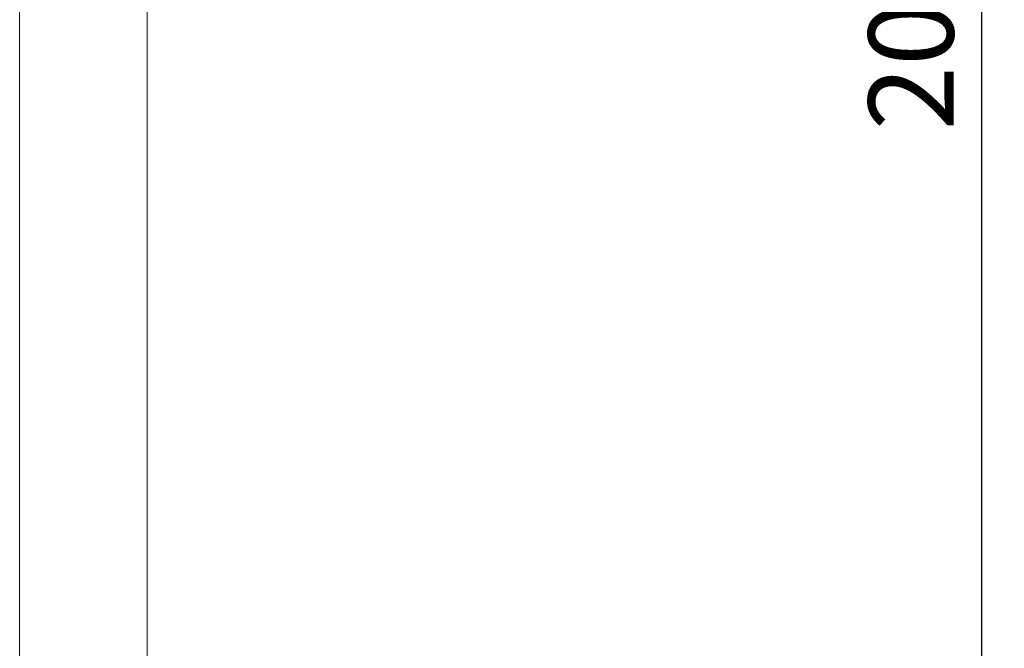
# Model space of a CAD drawing. Units: millimetres. Extents: x -914 to 524, y -657 to 531.
# Drawn here: x -626 to -510, y -223 to -149 of the extents above; entities that cross this region are included whole.
import ezdxf

# ---------------------------------------------------------------- set-up
doc = ezdxf.new("R2010")
doc.units = ezdxf.units.MM
doc.header["$MEASUREMENT"] = 0
doc.layers.add('寸法', color=3, linetype='Continuous', lineweight=20)
doc.layers.add('細線', color=7, linetype='Continuous', lineweight=9)
doc.styles.add('japanese', font='romans.shx', dxfattribs={"bigfont": 'bigfont.shx'})
doc.dimstyles.new('KIHON', dxfattribs={"dimscale": 10, "dimtxt": 2.5, "dimasz": 2.5, "dimexe": 0, "dimexo": 2, "dimgap": 1, "dimtad": 1, "dimdec": 0, "dimdsep": 46, "dimtxsty": 'japanese', "dimblk": 'OPEN30', "dimcen": 2.5, "dimadec": 0, "dimazin": 0, "dimtfac": 1, "dimtdec": 0, "dimtmove": 0, "dimatfit": 0, "dimfxl": 1, "dimarcsym": 0})

# ---------------------------------------------------------------- blocks, each defined once
blk = doc.blocks.new('_Open30')
at = {"color": 0, "linetype": 'ByBlock', "lineweight": -2}
for p, q in [((-1, 0.268), (0, 0)), ((0, 0), (-1, -0.268)), ((0, 0), (-1, 0))]:
    blk.add_line(p, q, dxfattribs=at)
blk = doc.blocks.new('*D11')
at = {"layer": 'Defpoints', "color": 0}
for p in [(-554.59, -50.8), (-610.64, -250.81), (-512.51, -250.81)]:
    blk.add_point(p, dxfattribs=at)
at = {"layer": '寸法', "color": 0, "lineweight": -2}
for p, q in [((-544.59, -50.8), (-512.51, -50.8)), ((-512.51, -60.8), (-512.51, -240.81)), ((-600.64, -250.81), (-512.51, -250.81))]:
    blk.add_line(p, q, dxfattribs=at)
at = {"layer": '寸法', "color": 0, "lineweight": -2, "xscale": 10, "yscale": 10, "zscale": 10}
for p, rotation in [((-512.51, -50.8), 90), ((-512.51, -250.81), 270)]:
    blk.add_blockref('_Open30', p, dxfattribs=dict(at, rotation=rotation))
at = {"layer": '寸法', "color": 0, "lineweight": 5, "insert": (-519.51, -150.8), "char_height": 10, "attachment_point": 5, "rotation": 90, "style": 'japanese'}
blk.add_mtext('200', dxfattribs=at)

msp = doc.modelspace()

# ---------------------------------------------------------------- linework, layer by layer
at = {"layer": '細線', "linetype": 'Continuous'}
for points in [[(-625.65, -250.81), (-625.65, -71)], [(-610.64, -250.81), (-610.64, -71)]]:
    msp.add_lwpolyline(points, dxfattribs=at)

# ---------------------------------------------------------------- dimensions: what is measured, and where the dimension line sits
at = {"layer": '寸法', "lineweight": 5}
dim = msp.add_linear_dim(base=(-512.51, -250.81), p1=(-554.59, -50.8), p2=(-610.64, -250.81), angle=90, dimstyle='KIHON', override={"dimtxt": 1, "dimasz": 1, "dimexo": 1, "dimgap": 0.2}, dxfattribs=at)
dim.commit()
dim.dimension.update_dxf_attribs({"geometry": '*D11', "text_midpoint": (-519.51, -150.8)})

doc.saveas('drawing.dxf')
